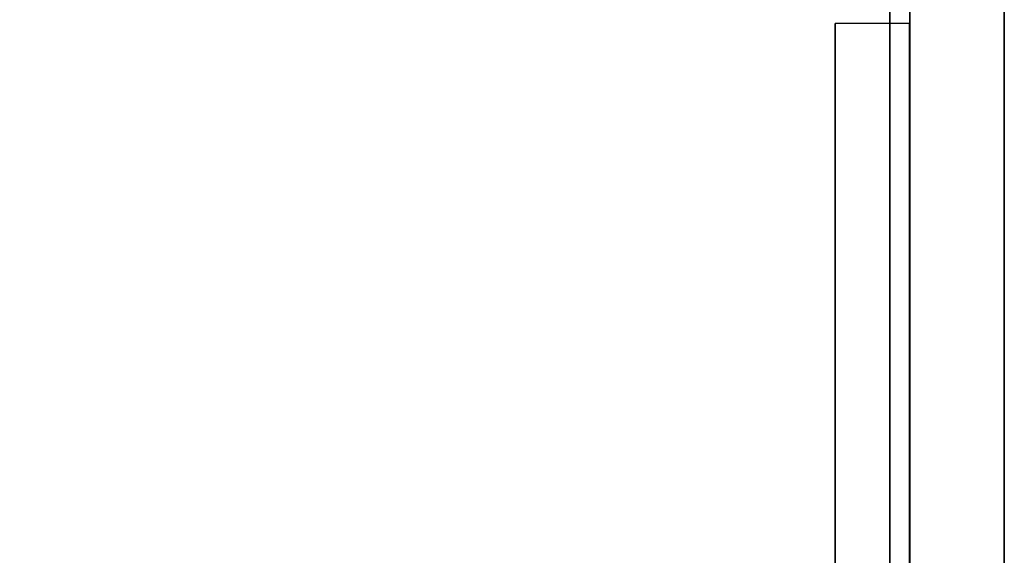
# Model space of a CAD drawing. Units: inches. Extents: x 57 to 484, y 57 to 261.
# Drawn here: x 477 to 484, y 84 to 88 of the extents above; entities that cross this region are included whole.
import ezdxf

# ---------------------------------------------------------------- set-up
doc = ezdxf.new("R2010")
doc.units = ezdxf.units.IN
doc.header["$MEASUREMENT"] = 0
doc.layers.add('STORAGE-FRAME', color=4, linetype='Continuous')
doc.layers.add('STORAGE-SHELF', color=4, linetype='Continuous')

# ---------------------------------------------------------------- blocks, each defined once
blk = doc.blocks.new('LMGS90_31_0T')
at = {"layer": 'STORAGE-FRAME'}
for points in [[(33.5228, 0, 34.9454), (33.5228, -0.7482, 34.9454), (2.4606, -0.7482, 34.9454), (2.4606, 0, 34.9454)], [(2.4606, -0.7482, 36.4545), (33.5228, -0.7482, 36.4545), (33.5228, 0, 36.4545), (2.4606, 0, 36.4545)], [(2.4606, 0, 36.4545), (33.5228, 0, 36.4545), (33.5228, 0, 34.9454), (2.4606, 0, 34.9454)], [(33.5228, 0, 19.6545), (33.5228, -0.7482, 19.6545), (2.4606, -0.7482, 19.6545), (2.4606, 0, 19.6545)], [(2.4606, -0.7482, 21.1636), (33.5228, -0.7482, 21.1636), (33.5228, 0, 21.1636), (2.4606, 0, 21.1636)], [(2.4606, 0, 21.1636), (33.5228, 0, 21.1636), (33.5228, 0, 19.6545), (2.4606, 0, 19.6545)], [(33.5228, 0, 4.3636), (33.5228, -0.7482, 4.3636), (2.4606, -0.7482, 4.3636), (2.4606, 0, 4.3636)], [(2.4606, -0.7482, 5.8727), (33.5228, -0.7482, 5.8727), (33.5228, 0, 5.8727), (2.4606, 0, 5.8727)], [(2.4606, 0, 5.8727), (33.5228, 0, 5.8727), (33.5228, 0, 4.3636), (2.4606, 0, 4.3636)], [(33.5228, -0.7482, 34.9454), (33.5228, -0.7482, 36.4545), (2.4606, -0.7482, 36.4545), (2.4606, -0.7482, 34.9454)], [(33.5228, -0.7482, 19.6545), (33.5228, -0.7482, 21.1636), (2.4606, -0.7482, 21.1636), (2.4606, -0.7482, 19.6545)], [(33.5228, -0.7482, 4.3636), (33.5228, -0.7482, 5.8727), (2.4606, -0.7482, 5.8727), (2.4606, -0.7482, 4.3636)], [(31.3733, -0.7511, 35.9479), (31.3731, -0.7511, 35.2), (4.6558, -0.7511, 35.2), (4.656, -0.7511, 35.9479)], [(4.6558, -0.7511, 35.2), (31.3731, -0.7511, 35.2), (31.374, -1.3405, 35.1999), (4.6567, -1.3405, 35.1999)], [(31.3733, -0.7511, 20.657), (31.3731, -0.7511, 19.9092), (4.6558, -0.7511, 19.9092), (4.656, -0.7511, 20.657)], [(4.6558, -0.7511, 19.9092), (31.3731, -0.7511, 19.9092), (31.374, -1.3405, 19.909), (4.6567, -1.3405, 19.909)], [(31.3733, -0.7511, 5.366), (31.3731, -0.7511, 4.6182), (4.6558, -0.7511, 4.6182), (4.656, -0.7511, 5.366)], [(4.6558, -0.7511, 4.6182), (31.3731, -0.7511, 4.6182), (31.374, -1.3405, 4.6181), (4.6567, -1.3405, 4.6181)], [(31.374, -1.3404, 35.9481), (31.3733, -0.7511, 35.9479), (4.656, -0.7511, 35.9479), (4.6567, -1.3404, 35.9481)], [(31.374, -1.3404, 20.6573), (31.3733, -0.7511, 20.657), (4.656, -0.7511, 20.657), (4.6567, -1.3404, 20.6573)], [(31.374, -1.3404, 5.3663), (31.3733, -0.7511, 5.366), (4.656, -0.7511, 5.366), (4.6567, -1.3404, 5.3663)], [(4.6567, -1.3404, 35.9481), (4.6567, -1.3405, 35.1999), (31.374, -1.3405, 35.1999), (31.374, -1.3404, 35.9481)], [(4.6567, -1.3404, 20.6573), (4.6567, -1.3405, 19.909), (31.374, -1.3405, 19.909), (31.374, -1.3404, 20.6573)], [(4.6567, -1.3404, 5.3663), (4.6567, -1.3405, 4.6181), (31.374, -1.3405, 4.6181), (31.374, -1.3404, 5.3663)]]:
    blk.add_3dface(points, dxfattribs=at)
at = {"layer": 'STORAGE-FRAME', "linetype": 'Continuous'}
for points in [[(4.6558, -0.7511, 35.2), (4.6567, -1.3405, 35.1999), (4.6567, -1.3404, 35.9481), (4.656, -0.7511, 35.9479)], [(4.6558, -0.7511, 19.9092), (4.6567, -1.3405, 19.909), (4.6567, -1.3404, 20.6573), (4.656, -0.7511, 20.657)], [(4.6558, -0.7511, 4.6182), (4.6567, -1.3405, 4.6181), (4.6567, -1.3404, 5.3663), (4.656, -0.7511, 5.366)]]:
    blk.add_3dface(points, dxfattribs=at)
at = {"layer": 'STORAGE-SHELF'}
for points in [[(1.8427, -0.9071, 20.9884), (34.1256, -0.9071, 20.9884), (34.1256, -0.9071, 20.6744), (1.8427, -0.9071, 20.6744)], [(1.843, -0.9061, 36.2808), (34.1259, -0.9061, 36.2808), (34.1259, -0.9061, 35.9668), (1.843, -0.9061, 35.9668)], [(1.843, -0.9061, 5.698), (34.1259, -0.9061, 5.698), (34.1259, -0.9061, 5.384), (1.843, -0.9061, 5.384)]]:
    blk.add_3dface(points, dxfattribs=at)
at = {"layer": 'STORAGE-SHELF', "invisible_edges": 5}
for points in [[(34.1256, -14.6852, 20.9884), (34.1256, -0.9071, 20.9884), (1.8427, -0.9071, 20.9884), (1.8427, -14.6852, 20.9884)], [(34.1256, -0.9071, 20.6744), (34.1256, -14.6852, 20.6744), (1.8427, -14.6852, 20.6744), (1.8427, -0.9071, 20.6744)], [(34.1259, -14.6842, 36.2808), (34.1259, -0.9061, 36.2808), (1.843, -0.9061, 36.2808), (1.843, -14.6842, 36.2808)], [(34.1259, -0.9061, 35.9668), (34.1259, -14.6842, 35.9668), (1.843, -14.6842, 35.9668), (1.843, -0.9061, 35.9668)], [(34.1259, -14.6842, 5.698), (34.1259, -0.9061, 5.698), (1.843, -0.9061, 5.698), (1.843, -14.6842, 5.698)], [(34.1259, -0.9061, 5.384), (34.1259, -14.6842, 5.384), (1.843, -14.6842, 5.384), (1.843, -0.9061, 5.384)]]:
    blk.add_3dface(points, dxfattribs=at)

msp = doc.modelspace()

# ---------------------------------------------------------------- block references
at = {"rotation": 270}
msp.add_blockref('LMGS90_31_0T', (484.3313, 92.8891), dxfattribs=at)

doc.saveas('drawing.dxf')
